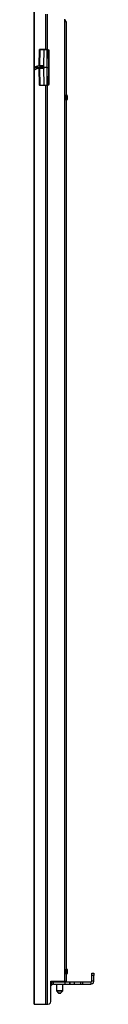
# Model space of a CAD drawing. Extents: x 20 to 68, y -145 to -27.
# Drawn here: x 65 to 68, y -145 to -97 of the extents above; entities that cross this region are included whole.
import ezdxf

# ---------------------------------------------------------------- set-up
doc = ezdxf.new("R2010")
doc.units = 0
doc.header["$MEASUREMENT"] = 0
doc.layers.get('0').update_dxf_attribs({"linetype": 'CONTINUOUS'})

msp = doc.modelspace()

# ---------------------------------------------------------------- linework, layer by layer
for p, q in [((65.295, -144.685), (65.295, -50.236)), ((65.295, -50.236), (65.295, -144.685)), ((65.846, -96.614), (65.846, -98.327)), ((65.925, -96.614), (65.925, -98.327)), ((66.772, -96.85), (66.772, -96.969)), ((66.811, -96.929), (66.772, -96.909)), ((66.791, -96.909), (66.772, -96.909)), ((66.772, -96.969), (66.772, -143.563)), ((66.791, -96.929), (66.791, -96.929)), ((66.811, -96.929), (66.791, -96.929)), ((66.811, -96.929), (66.791, -96.929)), ((66.811, -96.929), (66.811, -96.909)), ((66.85, -96.969), (66.85, -143.563)), ((65.531, -99.114), (65.551, -98.327)), ((65.571, -98.327), (65.551, -98.327)), ((65.571, -98.327), (65.551, -99.114)), ((65.571, -98.327), (65.551, -98.327)), ((65.551, -98.327), (65.551, -99.114)), ((65.551, -98.327), (65.571, -98.327)), ((65.571, -98.327), (65.591, -98.327)), ((65.787, -98.327), (65.571, -98.327)), ((65.571, -98.327), (65.571, -98.327)), ((65.571, -98.327), (65.591, -98.327)), ((65.591, -98.327), (65.787, -98.327)), ((65.768, -99.114), (65.787, -98.327)), ((65.925, -98.327), (65.945, -98.327)), ((65.945, -98.327), (65.925, -98.327)), ((65.925, -99.193), (65.925, -98.327)), ((66.004, -99.193), (65.984, -98.366)), ((65.984, -98.366), (66.004, -98.366)), ((66.004, -98.366), (66.004, -99.193)), ((65.295, -99.291), (65.295, -99.193)), ((65.453, -99.134), (65.394, -99.154)), ((65.394, -99.154), (65.394, -99.193)), ((65.394, -99.193), (65.394, -99.272)), ((65.768, -99.193), (65.394, -99.193)), ((65.394, -99.272), (65.492, -99.232)), ((65.492, -99.252), (65.394, -99.272)), ((65.512, -99.114), (65.453, -99.134)), ((65.492, -99.232), (65.512, -99.232)), ((65.512, -99.232), (65.492, -99.252)), ((65.492, -99.252), (65.492, -99.232)), ((65.748, -99.114), (65.512, -99.114)), ((65.512, -99.232), (65.748, -99.232)), ((65.748, -99.232), (65.512, -99.232)), ((65.551, -99.114), (65.531, -99.114)), ((65.551, -100.059), (65.531, -99.232)), ((65.531, -99.232), (65.551, -99.232)), ((65.551, -99.114), (65.768, -99.114)), ((65.551, -99.114), (65.551, -99.114)), ((65.551, -99.232), (65.551, -99.252)), ((65.551, -99.232), (65.551, -100.059)), ((65.551, -99.252), (65.571, -100.059)), ((65.768, -99.252), (65.551, -99.252)), ((65.768, -99.114), (65.748, -99.114)), ((65.748, -99.232), (65.768, -99.232)), ((65.748, -99.252), (65.748, -99.232)), ((65.748, -99.252), (65.768, -99.232)), ((65.768, -99.252), (65.748, -99.252)), ((65.768, -99.114), (65.768, -99.114)), ((65.787, -100.059), (65.768, -99.232)), ((65.768, -99.232), (65.768, -99.232)), ((65.768, -99.232), (65.768, -99.252)), ((65.925, -100.059), (65.925, -99.193)), ((65.925, -99.193), (66.004, -99.193)), ((65.984, -100.02), (66.004, -99.193)), ((66.004, -99.193), (66.004, -100.02)), ((66.004, -99.193), (66.004, -99.193)), ((65.551, -100.059), (65.571, -100.059)), ((65.551, -100.059), (65.571, -100.059)), ((65.571, -100.059), (65.551, -100.059)), ((65.571, -100.059), (65.571, -100.079)), ((65.571, -100.059), (65.787, -100.059)), ((65.571, -100.059), (65.571, -100.059)), ((65.591, -100.079), (65.571, -100.059)), ((65.571, -100.079), (65.571, -100.059)), ((65.591, -100.079), (65.571, -100.079)), ((65.787, -100.079), (65.591, -100.079)), ((65.787, -100.079), (65.787, -100.059)), ((65.846, -100.079), (65.846, -144.685)), ((65.925, -100.059), (65.945, -100.059)), ((65.925, -100.079), (65.925, -100.059)), ((65.925, -100.079), (65.925, -144.685)), ((65.945, -100.079), (65.925, -100.079)), ((65.945, -100.079), (65.945, -100.059)), ((66.004, -100.02), (65.984, -100.02)), ((66.85, -100.531), (66.85, -100.531)), ((66.85, -100.787), (66.85, -100.787)), ((66.85, -142.972), (66.85, -142.972)), ((66.85, -143.228), (66.85, -143.228)), ((68.091, -143.169), (68.189, -143.169)), ((68.189, -143.287), (68.091, -143.287)), ((68.091, -143.563), (68.091, -143.287)), ((68.189, -143.563), (68.189, -143.287)), ((66.102, -144.547), (66.102, -143.563)), ((66.102, -143.563), (66.772, -143.563)), ((66.122, -143.602), (66.102, -143.602)), ((66.122, -143.642), (66.102, -143.642)), ((66.102, -143.642), (66.161, -143.72)), ((66.122, -143.563), (66.122, -143.602)), ((66.24, -143.602), (66.122, -143.602)), ((66.181, -143.72), (66.122, -143.642)), ((66.181, -143.72), (66.161, -143.72)), ((66.791, -143.602), (66.24, -143.602)), ((66.24, -143.701), (66.24, -143.602)), ((66.24, -143.701), (66.791, -143.701)), ((66.378, -143.701), (66.378, -144.016)), ((66.693, -144.016), (66.693, -143.701)), ((66.713, -143.563), (66.713, -143.602)), ((66.791, -143.701), (66.791, -143.602)), ((67.028, -143.602), (67.028, -143.602)), ((67.028, -143.602), (67.028, -143.701)), ((67.028, -143.701), (67.028, -143.602)), ((67.028, -143.701), (67.028, -143.701)), ((67.559, -143.602), (67.244, -143.602)), ((67.244, -143.701), (67.244, -143.602)), ((67.244, -143.701), (67.559, -143.701)), ((67.559, -143.701), (67.559, -143.602)), ((68.051, -143.602), (67.638, -143.602)), ((67.638, -143.602), (67.638, -143.701)), ((67.638, -143.701), (68.051, -143.701)), ((68.051, -143.602), (68.051, -143.701)), ((68.189, -143.563), (68.091, -143.563)), ((66.398, -144.055), (66.457, -144.134)), ((66.575, -144.154), (66.594, -144.134)), ((66.594, -144.134), (66.673, -144.055)), ((65.295, -144.685), (65.846, -144.685)), ((65.925, -144.685), (65.965, -144.685))]:
    msp.add_line(p, q)
for points in [[(66.811, -96.909), (66.791, -96.909), (66.772, -96.909)], [(66.791, -96.929), (66.772, -96.929), (66.772, -96.949)], [(66.772, -96.969), (66.831, -96.969), (66.85, -96.969)], [(66.811, -96.969), (66.831, -96.969), (66.831, -96.949), (66.831, -96.929), (66.811, -96.929)], [(66.811, -96.969), (66.811, -96.949), (66.811, -96.929)], [(65.787, -98.327), (65.846, -98.327), (65.925, -98.327)], [(65.925, -98.327), (65.827, -98.327), (65.787, -98.327)], [(65.984, -98.366), (65.965, -98.346), (65.945, -98.327)], [(65.945, -98.327), (65.984, -98.327), (66.004, -98.366)], [(65.295, -99.193), (65.315, -99.173), (65.335, -99.173), (65.374, -99.154), (65.394, -99.154)], [(65.394, -99.193), (65.354, -99.193), (65.315, -99.193), (65.295, -99.193)], [(65.295, -99.291), (65.315, -99.291), (65.335, -99.291), (65.354, -99.272), (65.394, -99.272)], [(65.315, -99.311), (65.295, -99.311), (65.295, -99.291)], [(65.394, -99.272), (65.374, -99.291), (65.335, -99.291), (65.335, -99.311), (65.315, -99.311)], [(65.768, -99.193), (65.768, -99.154), (65.768, -99.114)], [(65.925, -99.193), (65.827, -99.193), (65.768, -99.193)], [(65.768, -99.232), (65.768, -99.213), (65.768, -99.193)], [(65.787, -100.059), (65.827, -100.059), (65.925, -100.059)], [(65.925, -100.079), (65.846, -100.079), (65.787, -100.079)], [(65.945, -100.059), (65.965, -100.039), (65.984, -100.02)], [(66.004, -100.02), (65.984, -100.059), (65.945, -100.079)], [(66.89, -100.571), (66.89, -100.551), (66.85, -100.531)], [(66.85, -100.787), (66.85, -100.768), (66.85, -100.728), (66.85, -100.65), (66.85, -100.591), (66.85, -100.551), (66.85, -100.531)], [(66.85, -100.787), (66.89, -100.768), (66.89, -100.748)], [(66.89, -100.571), (66.89, -100.591), (66.89, -100.63), (66.89, -100.689), (66.89, -100.728), (66.89, -100.748)], [(66.89, -142.992), (66.89, -142.972), (66.85, -142.972)], [(66.85, -143.228), (66.85, -143.209), (66.85, -143.15), (66.85, -143.091), (66.85, -143.031), (66.85, -142.992), (66.85, -142.972)], [(66.85, -143.228), (66.89, -143.209), (66.89, -143.189)], [(66.89, -142.992), (66.89, -143.012), (66.89, -143.071), (66.89, -143.13), (66.89, -143.169), (66.89, -143.189)], [(68.091, -143.287), (68.091, -143.228), (68.091, -143.189), (68.091, -143.169)], [(68.189, -143.169), (68.189, -143.189), (68.189, -143.228), (68.189, -143.287)], [(66.161, -143.72), (66.142, -143.76), (66.102, -143.78)], [(66.24, -143.602), (66.181, -143.602), (66.122, -143.642)], [(66.24, -143.701), (66.201, -143.701), (66.181, -143.72)], [(66.791, -143.563), (66.752, -143.583), (66.713, -143.602)], [(66.772, -143.563), (66.831, -143.563), (66.85, -143.563)], [(67.028, -143.602), (67.008, -143.602), (66.949, -143.602), (66.87, -143.602), (66.791, -143.602)], [(66.791, -143.701), (66.87, -143.701), (66.949, -143.701), (67.008, -143.701), (67.028, -143.701)], [(67.244, -143.602), (67.185, -143.602), (67.106, -143.602), (67.047, -143.602), (67.028, -143.602)], [(67.028, -143.701), (67.047, -143.701), (67.106, -143.701), (67.185, -143.701), (67.244, -143.701)], [(67.638, -143.602), (67.598, -143.602), (67.559, -143.602)], [(67.559, -143.701), (67.598, -143.701), (67.638, -143.701)], [(68.051, -143.701), (68.13, -143.681), (68.169, -143.642), (68.189, -143.563)], [(68.051, -143.602), (68.071, -143.583), (68.091, -143.563)], [(66.378, -144.016), (66.378, -144.035), (66.398, -144.055)], [(66.378, -144.016), (66.398, -144.016), (66.457, -144.016), (66.535, -144.016)], [(66.673, -144.055), (66.654, -144.055), (66.594, -144.055), (66.535, -144.055), (66.457, -144.055), (66.417, -144.055), (66.398, -144.055)], [(66.457, -144.134), (66.476, -144.134), (66.496, -144.154)], [(66.457, -144.134), (66.476, -144.134), (66.535, -144.134)], [(66.575, -144.154), (66.555, -144.154), (66.516, -144.154), (66.496, -144.154)], [(66.535, -144.016), (66.614, -144.016), (66.673, -144.016), (66.693, -144.016)], [(66.535, -144.134), (66.575, -144.134), (66.594, -144.134)], [(66.673, -144.055), (66.693, -144.035), (66.693, -144.016)], [(65.846, -144.685), (65.866, -144.685), (65.925, -144.685)], [(65.965, -144.685), (66.043, -144.665), (66.083, -144.606), (66.102, -144.547)]]:
    msp.add_lwpolyline(points)

doc.saveas('drawing.dxf')
